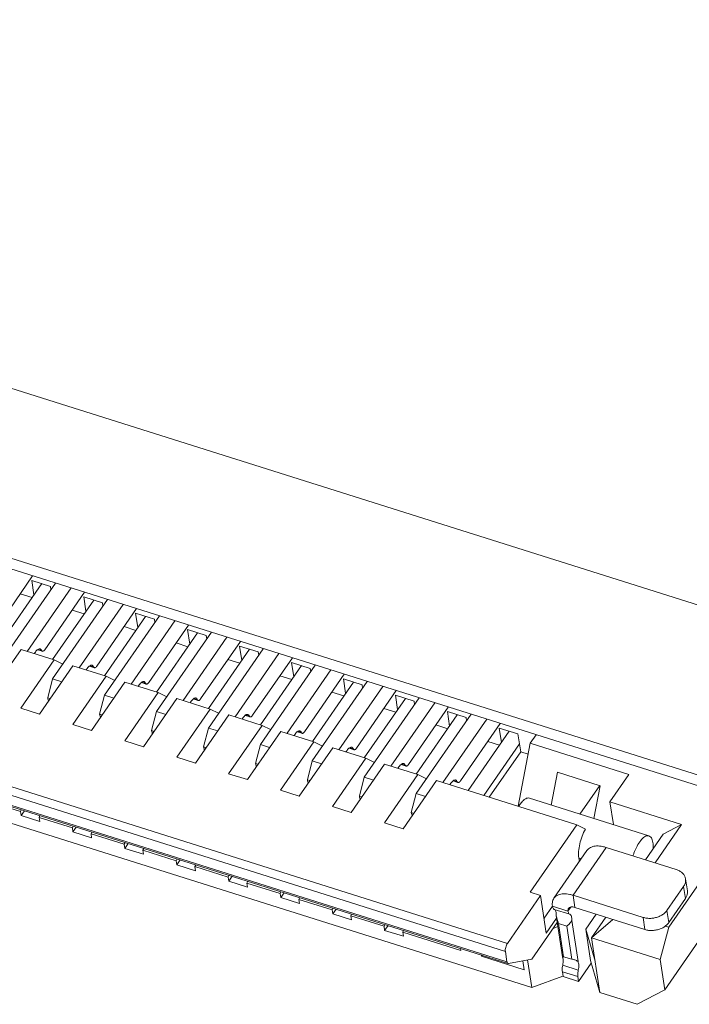
# Model space of a CAD drawing. Units: millimetres. Extents: x -194 to -32, y 333 to 388.
# Drawn here: x -44 to -39, y 345 to 354 of the extents above; entities that cross this region are included whole.
import ezdxf

# ---------------------------------------------------------------- set-up
doc = ezdxf.new("R2010")
doc.units = ezdxf.units.MM

msp = doc.modelspace()

# ---------------------------------------------------------------- linework, layer by layer
at = {"lineweight": 20}
for p, q in [((-54.34618953558822, 353.5009322651416), (-37.39353520322061, 348.1520396534689)), ((-55.16265034180481, 352.3211036629422), (-38.20999600953292, 346.9722110512997)), ((-55.14810931624879, 352.2252612472564), (-38.19545498388112, 346.8763686355837)), ((-40.28138345314522, 345.6955003968056), (-55.28404334934601, 350.4291317857858)), ((-40.29951768138619, 345.6275615740219), (-55.30217757749153, 350.3611929629719)), ((-40.28635965092894, 345.5408347188213), (-55.28901954712973, 350.2744661078015)), ((-40.27807706041443, 345.5268612787565), (-55.28073695661521, 350.2604926677368)), ((-54.67433418316961, 349.9278570891906), (-40.07572718811457, 345.3217122598542)), ((-44.63230779386708, 348.3155465486122), (-44.296181482061, 348.8012666634781)), ((-44.566749011051, 348.0693498750679), (-44.10253272405976, 348.7401667088265)), ((-44.2190799169453, 348.7356566765151), (-44.5660391630708, 348.2342824044238)), ((-44.28490362143316, 348.6405379779208), (-44.30336980328633, 348.7622517772851)), ((-44.30336980328633, 348.7622517772851), (-44.14526214632042, 348.7123657322085)), ((-44.14103811407074, 348.6845244048469), (-44.14526214632042, 348.7123657322085)), ((-44.40108079491091, 348.6496816656597), (-44.30053063130674, 348.6179561307281)), ((-44.34118418785391, 348.1633362804685), (-43.97077634323909, 348.698595004591)), ((-44.1931198577978, 348.1769742011603), (-43.85699354599171, 348.6626943160263)), ((-43.84571568536393, 348.5019656304688), (-43.86418186721704, 348.6236794298333)), ((-43.86418186721704, 348.6236794298333), (-43.70607421025113, 348.5737933847565)), ((-44.12756107498177, 347.930777527616), (-43.66334478799092, 348.6015943613747)), ((-43.77989198087602, 348.5970843290633), (-44.12685122700157, 348.0957100569718)), ((-43.90199625178468, 348.0247639330166), (-43.53158840716981, 348.5600226571391)), ((-43.70185017800145, 348.545952057395), (-43.70607421025113, 348.5737933847565)), ((-43.96189285884208, 348.511109318208), (-43.86134269523745, 348.4793837832762)), ((-43.75393192172857, 348.0384018537084), (-43.41780560992248, 348.5241219685744)), ((-43.68837313891248, 347.7922051801642), (-43.22415685192169, 348.4630220139229)), ((-43.34070404480718, 348.4585119816115), (-43.68766329093228, 347.9571377095199)), ((-43.4065277492947, 348.3633932830169), (-43.42499393114781, 348.4851070823813)), ((-43.42499393114781, 348.4851070823813), (-43.2668862741819, 348.4352210373047)), ((-43.52270492277285, 348.3725369707561), (-43.42215475916822, 348.3408114358243)), ((-43.46280831571539, 347.8861915855647), (-43.09240047110058, 348.4214503096872)), ((-43.31474398565928, 347.8998295062565), (-42.97861767385319, 348.3855496211224)), ((-43.26266224193222, 348.407379709943), (-43.2668862741819, 348.4352210373047)), ((-43.24918520284325, 347.6536328327123), (-42.78496891585246, 348.324449666471)), ((-42.90151610873795, 348.3199396341596), (-43.24847535486344, 347.8185653620682)), ((-42.96733981322541, 348.224820935565), (-42.98580599507858, 348.3465347349295)), ((-42.98580599507858, 348.3465347349295), (-42.82769833811261, 348.2966486898528)), ((-42.82347430586293, 348.2688073624912), (-42.82769833811261, 348.2966486898528)), ((-43.08351698660817, 348.2339646232741), (-42.98296682309899, 348.2022390883724)), ((-43.02362037964616, 347.7476192381127), (-42.65321253503174, 348.2828779622354)), ((-42.87555604959005, 347.7612571588046), (-42.53942973778396, 348.2469772736706)), ((-42.52815187715618, 348.0862485881132), (-42.54661805900929, 348.2079623874776)), ((-42.54661805900929, 348.2079623874776), (-42.38851040204338, 348.1580763424009)), ((-44.39438184812002, 348.1801211783597), (-44.67663076933491, 347.7722567131304)), ((-44.39438184812002, 348.1801211783597), (-44.1133015690167, 348.0914348759845)), ((-44.2819223142177, 348.1446380051523), (-44.27311489031075, 348.1573651937832)), ((-44.21335794242202, 348.1635208066216), (-44.25539582619808, 348.1767845776826)), ((-44.25088552932471, 348.1802507295317), (-44.2197848686356, 348.1704378653679)), ((-42.80999726677396, 347.5150604852604), (-42.34578097978363, 348.1858773190193)), ((-42.46232817266872, 348.1813672867077), (-42.80928741879421, 347.6799930146163)), ((-42.58443244357693, 347.6090468906609), (-42.21402459896251, 348.1443056147835)), ((-42.3842863697937, 348.1302350150393), (-42.38851040204338, 348.1580763424009)), ((-44.1133015690167, 348.0914348759845), (-44.39555049023159, 347.6835704107552)), ((-43.95519391205079, 348.0415488309079), (-44.23744283326573, 347.6336843656786)), ((-44.04105983097071, 348.0557763531451), (-44.1133015690167, 348.0914348759845)), ((-43.95519391205079, 348.0415488309079), (-43.67411363294741, 347.9528625285326)), ((-43.77417000635273, 348.0249484591697), (-43.81620789012891, 348.0382122302307)), ((-43.81169759325547, 348.0416783820798), (-43.78059693256631, 348.0318655179161)), ((-42.64432905053889, 348.0953922758222), (-42.5437788870297, 348.0636667409206)), ((-42.43636811352076, 347.6226848113527), (-42.10024180171473, 348.1084049262187)), ((-42.37080933070473, 347.3764881378085), (-41.90659304371434, 348.0473049715673)), ((-42.02314023659989, 348.0427949392559), (-42.37009948272498, 347.5414206671644)), ((-42.08896394108689, 347.9476762406613), (-42.10743012294006, 348.0693900400257)), ((-42.10743012294006, 348.0693900400257), (-41.94932246597415, 348.019503994949)), ((-43.84273437814841, 348.0060656577003), (-43.83392695424152, 348.0187928463313)), ((-42.20514111446965, 347.9568199283703), (-42.10459095096047, 347.9250943934687)), ((-42.14524450750764, 347.470474543209), (-41.77483666289322, 348.0057332673317)), ((-41.99718017745153, 347.4841124639008), (-41.66105386564544, 347.9698325787668)), ((-41.94509843372447, 347.9916626675874), (-41.94932246597415, 348.019503994949)), ((-44.12756107498177, 347.930777527616), (-44.16875047745975, 347.771095291767)), ((-44.12756107498177, 347.930777527616), (-44.04900235452254, 347.9059907213019)), ((-43.67411363294741, 347.9528625285326), (-43.95636255416241, 347.5449980633034)), ((-43.5160059759815, 347.902976483456), (-43.79825489719644, 347.4951120182267)), ((-43.60187189490148, 347.9172040056932), (-43.67411363294741, 347.9528625285326)), ((-43.5160059759815, 347.902976483456), (-43.23492569687818, 347.8142901810808)), ((-43.40354644207918, 347.8674933102485), (-43.39473901817269, 347.8802204988795)), ((-43.33498207028356, 347.8863761117178), (-43.37701995405962, 347.8996398827787)), ((-43.37250965718664, 347.9031060346281), (-43.34140899649708, 347.8932931704642)), ((-41.93162139463544, 347.2379157903566), (-41.46740510764511, 347.9087326241154)), ((-41.5839523005306, 347.9042225918041), (-41.93091154665569, 347.4028483197125)), ((-41.64977600501766, 347.8091038932094), (-41.66824218687077, 347.9308176925738)), ((-41.66824218687077, 347.9308176925738), (-41.51013452990486, 347.8809316474971)), ((-41.50591049765518, 347.8530903201355), (-41.51013452990486, 347.8809316474971)), ((-43.68837313891248, 347.7922051801642), (-43.72956254139046, 347.6325229443152)), ((-43.68837313891248, 347.7922051801642), (-43.60981441845331, 347.76741837385)), ((-43.23492569687818, 347.8142901810808), (-43.51717461809312, 347.4064257158515)), ((-43.16268395883225, 347.7786316582413), (-43.23492569687818, 347.8142901810808)), ((-41.76595317840037, 347.8182475809184), (-41.66540301489118, 347.7865220460168)), ((-41.70605657143841, 347.3319021957571), (-41.33564872682439, 347.8671609198799)), ((-41.55799224138224, 347.3455401164489), (-41.22186592957621, 347.8312602313149)), ((-41.21058806894837, 347.6705315457575), (-41.22905425080154, 347.7922453451219)), ((-41.22905425080154, 347.7922453451219), (-41.07094659383563, 347.7423593000452)), ((-44.16875047745975, 347.771095291767), (-44.14708315557692, 347.7642588297203)), ((-43.07681803991227, 347.7644041360041), (-43.35906696112716, 347.3565396707748)), ((-43.07681803991227, 347.7644041360041), (-42.79573776080889, 347.6757178336289)), ((-42.96435850600994, 347.7289209627966), (-42.95555108210345, 347.7416481514276)), ((-42.89579413421427, 347.7478037642659), (-42.93783201799033, 347.7610675353269)), ((-42.93332172111741, 347.7645336871761), (-42.90222106042779, 347.7547208230123)), ((-41.49243345856621, 347.0993434429047), (-41.02821717157582, 347.7701602766635)), ((-41.14476436446137, 347.7656502443522), (-41.49172361058646, 347.2642759722606)), ((-41.26686863536912, 347.1933298483052), (-40.89646079075516, 347.728588572428)), ((-41.06672256158595, 347.7145179726836), (-41.07094659383563, 347.7423593000452)), ((-44.39555049023159, 347.6835704107552), (-44.23744283326573, 347.6336843656786)), ((-43.72956254139046, 347.6325229443152), (-43.70789521950769, 347.6256864822685)), ((-43.24918520284325, 347.6536328327123), (-43.29037460532123, 347.4939505968633)), ((-43.24918520284325, 347.6536328327123), (-43.17062648238402, 347.6288460263982)), ((-42.79573776080889, 347.6757178336289), (-43.07798668202383, 347.2678533683996)), ((-42.63763010384298, 347.6258317885522), (-42.91987902505798, 347.2179673233229)), ((-42.72349602276296, 347.6400593107894), (-42.79573776080889, 347.6757178336289)), ((-42.63763010384298, 347.6258317885522), (-42.35654982473966, 347.537145486177)), ((-42.45660619814498, 347.6092314168141), (-42.49864408192104, 347.622495187875)), ((-42.49413378504812, 347.6259613397243), (-42.46303312435856, 347.6161484755604)), ((-41.32676524233113, 347.6796752334665), (-41.22621507882195, 347.6479496985648)), ((-41.11880430531301, 347.2069677689971), (-40.78267799350692, 347.692687883863)), ((-41.05324552249698, 346.9607710954529), (-40.58902923550659, 347.6315879292117)), ((-40.70557642829669, 347.6270778968702), (-41.05253567451717, 347.1257036248088)), ((-40.77140013287914, 347.5319591983056), (-40.78986631473225, 347.65367299767)), ((-40.78986631473225, 347.65367299767), (-40.63175865776634, 347.6037869525933)), ((-43.95636255416241, 347.5449980633034), (-43.79825489719644, 347.4951120182267)), ((-42.52517056994066, 347.5903486153447), (-42.51636314603417, 347.6030758039757)), ((-40.8875773062619, 347.5411028860146), (-40.78702714275266, 347.509377351113)), ((-40.82768069929989, 347.0547575008533), (-40.45727285468593, 347.5900162249761)), ((-40.67961636924377, 347.0683954215452), (-40.34349005743769, 347.5541155364111)), ((-40.62753462551666, 347.5759456252317), (-40.63175865776634, 347.6037869525933)), ((-43.29037460532123, 347.4939505968633), (-43.26870728343846, 347.4871141348166)), ((-42.80999726677396, 347.5150604852604), (-42.85118666925194, 347.3553782494114)), ((-42.80999726677396, 347.5150604852604), (-42.73143854631525, 347.4902736789464)), ((-42.35654982473966, 347.537145486177), (-42.63879874595455, 347.1292810209477)), ((-42.19844216777375, 347.4872594411003), (-42.48069108898869, 347.079394975871)), ((-42.28430808669373, 347.5014869633375), (-42.35654982473966, 347.537145486177)), ((-42.19844216777375, 347.4872594411003), (-41.91736188867043, 347.3985731387251)), ((-42.08598263387142, 347.4517762678928), (-42.07717520996493, 347.4645034565239)), ((-42.01741826207581, 347.4706590693621), (-42.05945614585187, 347.4839228404231)), ((-42.05494584897929, 347.4873889922725), (-42.02384518828933, 347.4775761281085)), ((-40.26638849222746, 347.4885055494183), (-40.61334773844794, 346.9871312773569)), ((-40.33221219680985, 347.3933868508537), (-40.35067837866302, 347.5151006502181)), ((-40.35067837866302, 347.5151006502181), (-40.19257072169711, 347.4652146051415)), ((-40.16972053857353, 347.3146050948341), (-40.19257072169711, 347.4652146051415)), ((-40.04004431546753, 347.4583724949118), (-40.08991761672587, 347.3863029638741)), ((-43.51717461809312, 347.4064257158515), (-43.35906696112716, 347.3565396707748)), ((-42.37080933070473, 347.3764881378085), (-42.41199873318271, 347.2168059019595)), ((-42.37080933070473, 347.3764881378085), (-42.29225061015097, 347.3517013314645)), ((-41.91736188867043, 347.3985731387251), (-42.19961080988537, 346.9907086734958)), ((-41.84512015062444, 347.3629146158856), (-41.91736188867043, 347.3985731387251)), ((-40.17987756288869, 347.3815517994815), (-40.48159135762722, 346.9455595731213)), ((-40.44838937019261, 347.4025305385627), (-40.34783920668343, 347.3708050036611)), ((-40.08991761672587, 347.3863029638741), (-40.19239895851734, 346.8543137388924)), ((-39.25546053819414, 347.1230155037155), (-40.08991761672587, 347.3863029638741)), ((-42.85118666925194, 347.3553782494114), (-42.82951934736917, 347.3485417873647)), ((-41.75925423170446, 347.3486870936484), (-42.0415031529194, 346.9408226284191)), ((-41.75925423170446, 347.3486870936484), (-41.47817395260114, 347.2600007912732)), ((-41.64679469780214, 347.3132039204409), (-41.63798727389565, 347.325931109072)), ((-41.57823032600652, 347.3320867219102), (-41.62026820978258, 347.3453504929712)), ((-41.61575791291006, 347.3488166448207), (-41.58465725222004, 347.3390037806566)), ((-40.16972053857353, 347.3146050948341), (-40.43522907033713, 346.9309313685296)), ((-40.16972053857353, 347.3146050948341), (-40.10751053958637, 347.294976628552)), ((-43.07798668202383, 347.2678533683996), (-42.91987902505798, 347.2179673233229)), ((-42.41199873318271, 347.2168059019595), (-42.39033141130034, 347.2099694399129)), ((-41.93162139463544, 347.2379157903566), (-41.97281079711348, 347.0782335545076)), ((-41.93162139463544, 347.2379157903566), (-41.85306267408174, 347.2131289840127)), ((-41.47817395260114, 347.2600007912732), (-41.76042287381608, 346.8521363260439)), ((-41.32006629563523, 347.2101147461966), (-41.60231521685012, 346.8022502809673)), ((-41.40593221455521, 347.2243422684337), (-41.47817395260114, 347.2600007912732)), ((-41.32006629563523, 347.2101147461966), (-41.03898601653191, 347.1214284438213)), ((-41.13904238993723, 347.1935143744583), (-41.18108027371329, 347.2067781455193)), ((-41.17656997684082, 347.2102442973687), (-41.14546931615081, 347.2004314332048)), ((-42.63879874595455, 347.1292810209477), (-42.48069108898869, 347.079394975871)), ((-41.03898601653191, 347.1214284438213), (-41.32123493774679, 346.713563978592)), ((-41.2076067617329, 347.174631572989), (-41.19879933782642, 347.1873587616201)), ((-40.96674427848592, 347.0857699209818), (-41.03898601653191, 347.1214284438213)), ((-39.91088145195329, 346.8646344688482), (-39.85759919038679, 347.1412271493033)), ((-39.85759919038679, 347.1412271493033), (-39.49746508284773, 347.0275978244047)), ((-39.25546053819414, 347.1230155037155), (-39.41553430136906, 346.8917005370586)), ((-41.97281079711348, 347.0782335545076), (-41.95114347523111, 347.0713970924611)), ((-41.49243345856621, 347.0993434429047), (-41.53362286104419, 346.9396612070557)), ((-41.49243345856621, 347.0993434429047), (-41.41387473801245, 347.0745566365608)), ((-40.880878359566, 347.0715423987447), (-41.1631272807814, 346.6636779335155)), ((-40.880878359566, 347.0715423987447), (-39.69507093217976, 346.6973970606248)), ((-40.76841882566362, 347.0360592255371), (-40.75961140175718, 347.0487864141682)), ((-40.69985445386794, 347.0549420270065), (-40.741892337644, 347.0682057980674)), ((-40.73738204077154, 347.0716719499169), (-40.70628138008152, 347.0618590857529)), ((-38.95219372080862, 345.3029015405109), (-37.73916623711585, 347.0557897495857)), ((-42.19961080988537, 346.9907086734958), (-42.0415031529194, 346.9408226284191)), ((-41.05324552249698, 346.9607710954529), (-41.09443492497496, 346.8010888596039)), ((-41.05324552249698, 346.9607710954529), (-40.97468680194322, 346.9359842891089)), ((-39.66868077645591, 346.7882154386297), (-39.50122408839673, 347.0301991180951)), ((-39.55074734431969, 346.7510051439198), (-39.49746508284773, 347.0275978244047)), ((-44.39950321064532, 346.8097931147383), (-44.68058348974864, 346.8984794171135)), ((-41.53362286104419, 346.9396612070557), (-41.51195553916182, 346.9328247450092)), ((-40.09559693031753, 346.9229157997898), (-39.08546467735835, 346.6041994006505)), ((-39.38631698708627, 346.6991241637678), (-39.41553430136906, 346.8917005370586)), ((-39.41553430136906, 346.8917005370586), (-38.80945494955603, 346.7004706975632)), ((-38.19545498388112, 346.8763686355837), (-38.91860598375035, 345.831377587925)), ((-44.39950321064532, 346.8097931147383), (-44.3922431676794, 346.8249608130772)), ((-44.39950321064532, 346.8097931147383), (-44.39430998727426, 346.7755636805031)), ((-44.39430998727426, 346.7755636805031), (-44.365882147072, 346.8166433976684)), ((-41.76042287381608, 346.8521363260439), (-41.60231521685012, 346.8022502809673)), ((-41.09443492497496, 346.8010888596039), (-41.07276760309304, 346.7942523975574)), ((-44.39430998727426, 346.7755636805031), (-44.23620233030834, 346.7256776354264)), ((-44.24139555367947, 346.7599070696617), (-44.23413551061896, 346.7750747679706)), ((-44.24139555367947, 346.7599070696617), (-44.23620233030834, 346.7256776354264)), ((-43.96031527457603, 346.6712207672865), (-44.24139555367947, 346.7599070696617)), ((-41.32123493774679, 346.713563978592), (-41.1631272807814, 346.6636779335155)), ((-43.96031527457603, 346.6712207672865), (-43.95305523161056, 346.6863884656254)), ((-43.96031527457603, 346.6712207672865), (-43.95512205120497, 346.6369913330512)), ((-43.95512205120497, 346.6369913330512), (-43.92669421100277, 346.6780710502165)), ((-43.95512205120497, 346.6369913330512), (-43.79701439423906, 346.5871052879745)), ((-43.80220761761063, 346.6213347222099), (-43.79494757454967, 346.6365024205188)), ((-39.69507093217976, 346.6973970606248), (-40.08929162109405, 346.127727529952)), ((-39.69507093217976, 346.6973970606248), (-39.62253902876716, 346.6615953121665)), ((-38.80945494955603, 346.7004706975632), (-39.0338497908208, 346.3762084061026)), ((-38.96435723028372, 346.6189818999545), (-38.80945494955603, 346.7004706975632)), ((-43.80220761761063, 346.6213347222099), (-43.79701439423906, 346.5871052879745)), ((-43.52112733850686, 346.5326484198346), (-43.80220761761063, 346.6213347222099)), ((-43.52112733850686, 346.5326484198346), (-43.51386729554133, 346.5478161181735)), ((-43.51593411513574, 346.4984189855993), (-43.48750627493348, 346.5394987027646)), ((-38.96435723028372, 346.6189818999545), (-39.11470596762138, 346.4017201046377)), ((-43.52112733850686, 346.5326484198346), (-43.51593411513574, 346.4984189855993)), ((-43.51593411513574, 346.4984189855993), (-43.35782645816982, 346.4485329405226)), ((-43.36301968154135, 346.482762374758), (-43.35575963848044, 346.4979300730669)), ((-43.36301968154135, 346.482762374758), (-43.35782645816982, 346.4485329405226)), ((-43.08193940243802, 346.3940760723828), (-43.36301968154135, 346.482762374758)), ((-39.60917958129301, 346.4807361306627), (-39.88910900055737, 346.0762234670063)), ((-39.44753062926088, 346.5067327674764), (-39.72746004862051, 346.1022201038503)), ((-38.85462691561503, 346.3196600984314), (-39.44753062926088, 346.5067327674764)), ((-43.08193940243802, 346.3940760723828), (-43.0746793594725, 346.4092437707217)), ((-43.08193940243802, 346.3940760723828), (-43.0767461790665, 346.3598466381474)), ((-43.0767461790665, 346.3598466381474), (-43.04831833886425, 346.4009263553127)), ((-39.6736471102144, 346.3875771767912), (-39.67814186431758, 346.417202878633)), ((-39.65762531600797, 346.4107295080611), (-39.67814186431758, 346.417202878633)), ((-43.0767461790665, 346.3598466381474), (-42.91863852210054, 346.3099605930707)), ((-42.92383174547206, 346.3441900273061), (-42.9165717024112, 346.3593577256149)), ((-42.92383174547206, 346.3441900273061), (-42.91863852210054, 346.3099605930707)), ((-42.64275146636874, 346.2555037249309), (-42.92383174547206, 346.3441900273061)), ((-42.64275146636874, 346.2555037249309), (-42.63549142340327, 346.2706714232698)), ((-42.64275146636874, 346.2555037249309), (-42.63755824299722, 346.2212742906955)), ((-42.63755824299722, 346.2212742906955), (-42.60913040279496, 346.2623540078608)), ((-42.63755824299722, 346.2212742906955), (-42.47945058603131, 346.1713882456188)), ((-42.48464380940288, 346.2056176798542), (-42.47738376634192, 346.2207853781631)), ((-38.76072673457264, 346.1383438534043), (-38.77630640484119, 346.2410321559492)), ((-42.48464380940288, 346.2056176798542), (-42.47945058603131, 346.1713882456188)), ((-42.20356353029945, 346.116931377479), (-42.48464380940288, 346.2056176798542)), ((-42.20356353029945, 346.116931377479), (-42.19630348733398, 346.132099075818)), ((-42.19837030692798, 346.0827019432436), (-42.16994246672573, 346.123781660409)), ((-40.00145403388052, 346.1000130604617), (-40.08929162109405, 346.127727529952)), ((-38.79285288962535, 346.1769602282341), (-38.9328175992577, 345.974703896406)), ((-38.77727321932718, 346.0742719257846), (-38.79285288962535, 346.1769602282341)), ((-42.20356353029945, 346.116931377479), (-42.19837030692798, 346.0827019432436)), ((-42.19837030692798, 346.0827019432436), (-42.04026264996247, 346.0328158981671)), ((-42.04545587333359, 346.0670453324024), (-42.03819583027268, 346.0822130307112)), ((-42.04545587333359, 346.0670453324024), (-42.04026264996247, 346.0328158981671)), ((-41.76437559423027, 345.9783590300271), (-42.04545587333359, 346.0670453324024)), ((-40.00145403388052, 346.1000130604617), (-40.28138345314522, 345.6955003968056)), ((-40.00145403388052, 346.1000130604617), (-39.95315705600939, 345.7816793226965)), ((-39.71188037832241, 345.9995318014007), (-39.72746004862051, 346.1022201038503)), ((-39.72746004862051, 346.1022201038503), (-39.13455633487973, 345.9151474347753)), ((-38.77727321932718, 346.0742719257846), (-38.91723792895914, 345.8720155939565)), ((-41.76437559423027, 345.9783590300271), (-41.75711555126475, 345.9935267283661)), ((-41.76437559423027, 345.9783590300271), (-41.7591823708587, 345.9441295957918)), ((-41.7591823708587, 345.9441295957918), (-41.7307545306565, 345.9852093129571)), ((-39.97240046620163, 345.9085159685665), (-39.90177206886682, 346.0105776997436)), ((-39.90172511438658, 346.0105452064188), (-39.76996873356541, 345.9689735021831)), ((-39.88616226569229, 345.9829536409015), (-39.75440588487163, 345.9413819366659)), ((-39.74710613726143, 346.0020111506668), (-39.76996873356541, 345.9689735021831)), ((-39.71188037832241, 345.9995318014007), (-39.11897666458117, 345.8124591323256)), ((-38.91723792895914, 345.8720155939565), (-38.9328175992577, 345.974703896406)), ((-41.7591823708587, 345.9441295957918), (-41.60107471389324, 345.8942435507152)), ((-41.60626793726431, 345.9284729849505), (-41.5990078942034, 345.9436406832593)), ((-41.60626793726431, 345.9284729849505), (-41.60107471389324, 345.8942435507152)), ((-41.32518765816098, 345.8397866825753), (-41.60626793726431, 345.9284729849505)), ((-39.95315705600939, 345.7816793226965), (-39.86616497466855, 345.9073874337575)), ((-39.86968899509276, 345.9306148616996), (-39.8169725820083, 345.5831518618568)), ((-39.68521620118759, 345.5415801576213), (-39.73793261427204, 345.889043157464)), ((-39.62037953464551, 345.8155495827732), (-39.532276386283, 345.9428632439458)), ((-39.45016996485509, 345.9169570688811), (-39.5708709720974, 345.7425377953544)), ((-39.3918545941292, 345.8985574336672), (-39.5708709720974, 345.7425377953544)), ((-39.11897666458117, 345.8124591323256), (-39.13455633487973, 345.9151474347753)), ((-41.32518765816098, 345.8397866825753), (-41.31792761519546, 345.8549543809142)), ((-41.32518765816098, 345.8397866825753), (-41.31999443478992, 345.80555724834)), ((-41.31999443478992, 345.80555724834), (-41.29156659458721, 345.8466369655052)), ((-41.31999443478992, 345.80555724834), (-41.16188677782395, 345.7556712032633)), ((-41.16708000119502, 345.7899006374986), (-41.15981995813416, 345.8050683358074)), ((-40.0760770857022, 345.5623195318297), (-39.8609717512673, 345.8731579996178)), ((-39.89652333254782, 345.821784103645), (-39.85548023318, 345.8369624535741)), ((-39.85020906515308, 345.8639274055049), (-39.80762463307138, 345.5832460453717)), ((-39.85020906515308, 345.8639274055049), (-39.77993899540064, 345.8417558299185)), ((-39.73735456331985, 345.5610744697855), (-39.77993899540064, 345.8417558299185)), ((-39.62037953464551, 345.8155495827732), (-39.58039171421706, 345.5519829396949)), ((-39.62037953464551, 345.8155495827732), (-39.54075027624327, 345.5440070772191)), ((-38.91860598375035, 345.831377587925), (-38.99114289652414, 345.5596222967299)), ((-38.94897763330675, 345.8409604348781), (-38.91860598375035, 345.831377587925)), ((-41.16708000119502, 345.7899006374986), (-41.16188677782395, 345.7556712032633)), ((-40.67518951273996, 345.6346996083343), (-41.16708000119502, 345.7899006374986)), ((-39.5708709720974, 345.7425377953544), (-39.5007624557847, 345.2804404342362)), ((-39.5708709720974, 345.7425377953544), (-38.99114289652414, 345.5596222967299)), ((-40.67797143554498, 345.6530357424511), (-40.67518951273996, 345.6346996083343)), ((-40.29951768138619, 345.6275615740219), (-40.28635965092894, 345.5408347188213)), ((-40.50229626111712, 345.5976068034703), (-40.50055298305523, 345.5861165561173)), ((-40.50055298305523, 345.5861165561173), (-40.4943389740269, 345.5950961244173)), ((-40.50055298305523, 345.5861165561173), (-40.14041887551616, 345.4724872312187)), ((-40.27404855617374, 345.5266548622724), (-40.0760770857022, 345.5623195318297)), ((-40.15197364625544, 345.5486467245731), (-40.14041887551616, 345.4724872312187)), ((-40.07572718811457, 345.3217122598542), (-40.11141816324886, 345.5569576520268)), ((-39.80762463307138, 345.5832460453717), (-39.73735456331985, 345.5610744697855)), ((-39.5007624557847, 345.2804404342362), (-39.58039171421706, 345.5519829396949)), ((-38.99114289652414, 345.5596222967299), (-38.95219372080862, 345.3029015405109)), ((-40.27809691289343, 345.5268715033553), (-40.27404855617374, 345.5266548622724)), ((-39.81449578237414, 345.5105874494623), (-39.68273940155348, 345.4690157452267)), ((-39.57313531286479, 345.5272379972786), (-39.67960664600264, 345.3733813477774)), ((-39.81283511714219, 345.4189336659898), (-40.07572718811457, 345.3217122598542)), ((-39.81136302682376, 345.4149530520131), (-39.81759489493669, 345.4560283730117)), ((-39.68583851411597, 345.4144566687762), (-39.81759489493669, 345.4560283730117)), ((-39.67960664600264, 345.3733813477774), (-39.81136302682376, 345.4149530520131)), ((-39.68583851411597, 345.4144566687762), (-39.67960664600264, 345.3733813477774)), ((-39.18454714185282, 345.1806683440828), (-38.95219372080862, 345.3029015405109)), ((-39.5007624557847, 345.2804404342362), (-39.18454714185282, 345.1806683440828))]:
    msp.add_line(p, q, dxfattribs=at)
for centre, radius, start, end in [((-38.82739624798006, 346.3248718202134), 0.4073880835, 151.6424762844665, 153.4814661169671), ((-39.84913435897897, 345.5653231800258), 0.0367728405, 24.23071347957749, 29.0015231021808)]:
    msp.add_arc(centre, radius, start, end, dxfattribs=at)
for points, start_tangent, end_tangent in [([(-44.27311489031075, 348.1573651937832), (-44.26256124931285, 348.1705572807214), (-44.25201585511286, 348.179722029344), (-44.24199884673999, 348.1844073992383), (-44.23300430152693, 348.1843822899135), (-44.23264156824411, 348.1842720851078)], (0.5690480748088318, 0.8223042554653126), (0.9527836203149438, -0.303650082923666)), ([(-44.23264156824411, 348.1842720851078), (-44.22547586509285, 348.1796479397967), (-44.2197848686356, 348.1704378653679)], (0.95278361973745, -0.3036500847357078), (0.3815664724828325, -0.9243414017975219)), ([(-44.21334242026637, 348.1635561977964), (-44.21625468368802, 348.1651749852266), (-44.2197848686356, 348.1704378653679)], (-0.9501102773258272, 0.3119141883913584), (-0.3815664697149519, 0.924341402940098)), ([(-44.1931198577978, 348.1769742011603), (-44.19945995494589, 348.1692918403652), (-44.20571874170309, 348.1645809137382), (-44.21145248708706, 348.1631754132936), (-44.21334242026637, 348.1635561977964)], (-0.5690480748517237, -0.8223042554356309), (-0.9501102760014687, 0.3119141924254383)), ([(-43.83392695424152, 348.0187928463313), (-43.82337331324356, 348.0319849332695), (-43.81282791904357, 348.0411496818921), (-43.80281091067081, 348.0458350517864), (-43.7938163654577, 348.0458099424616), (-43.79345363217487, 348.0456997376559)], (0.5690480748088318, 0.8223042554653126), (0.9527836203149438, -0.303650082923666)), ([(-43.79345363217487, 348.0456997376559), (-43.78628792902356, 348.0410755923448), (-43.78059693256631, 348.0318655179161)], (0.95278361973745, -0.3036500847357078), (0.3815664724828325, -0.9243414017975219)), ([(-43.75393192172857, 348.0384018537084), (-43.76027201887661, 348.0307194929133), (-43.76653080563381, 348.0260085662864), (-43.77226455101783, 348.0246030658417), (-43.77415448419714, 348.0249838503445)], (-0.5690480748517237, -0.8223042554356309), (-0.9501102760014687, 0.3119141924254383)), ([(-43.77415448419714, 348.0249838503445), (-43.77706674761879, 348.0266026377747), (-43.78059693256631, 348.0318655179161)], (-0.9501102773258272, 0.3119141883913584), (-0.3815664697149519, 0.924341402940098)), ([(-43.39473901817269, 347.8802204988795), (-43.38418537717433, 347.8934125858177), (-43.37363998297428, 347.9025773344403), (-43.36362297460153, 347.9072627043345), (-43.35462842938847, 347.9072375950097), (-43.35426569610559, 347.907127390204)], (0.5690480748088318, 0.8223042554653126), (0.9527836203149438, -0.303650082923666)), ([(-43.35426569610559, 347.907127390204), (-43.34709999295433, 347.9025032448929), (-43.34140899649708, 347.8932931704642)], (0.95278361973745, -0.3036500847357078), (0.3815664724828325, -0.9243414017975219)), ([(-43.33496654812785, 347.8864115028926), (-43.3378788115495, 347.8880302903228), (-43.34140899649708, 347.8932931704642)], (-0.9501102773258272, 0.3119141883913584), (-0.3815664697149519, 0.924341402940098)), ([(-43.31474398565928, 347.8998295062565), (-43.32108408280737, 347.8921471454614), (-43.32734286956457, 347.8874362188345), (-43.33307661494854, 347.8860307183898), (-43.33496654812785, 347.8864115028926)], (-0.5690480748517237, -0.8223042554356309), (-0.9501102760014687, 0.3119141924254383)), ([(-44.16875047745975, 347.771095291767), (-44.16457335225283, 347.7548434495495), (-44.15990069330212, 347.746026257252)], (0.1500014890506396, -0.9886857707495293), (0.5875249050454301, -0.8092060837335311)), ([(-42.95555108210345, 347.7416481514276), (-42.94499744110504, 347.7548402383658), (-42.93445204680972, 347.7640049869582), (-42.92443503853269, 347.7686903568828), (-42.91544049331918, 347.7686652475578), (-42.91507776003635, 347.7685550427522)], (0.5690480748088318, 0.8223042554653126), (0.9527836203149438, -0.303650082923666)), ([(-42.91507776003635, 347.7685550427522), (-42.9079120568851, 347.763930897441), (-42.90222106042779, 347.7547208230123)], (0.95278361973745, -0.3036500847357078), (0.3815664724828325, -0.9243414017975219)), ([(-42.89577861205862, 347.7478391554407), (-42.89869087548027, 347.7494579428709), (-42.90222106042779, 347.7547208230123)], (-0.9501102773258272, 0.3119141883913584), (-0.3815664697149519, 0.924341402940098)), ([(-42.87555604959005, 347.7612571588046), (-42.88189614673809, 347.7535747980095), (-42.88815493349529, 347.7488638713826), (-42.89388867887931, 347.7474583709379), (-42.89577861205862, 347.7478391554407)], (-0.5690480748517237, -0.8223042554356309), (-0.9501102760014687, 0.3119141924254383)), ([(-43.72956254139046, 347.6325229443152), (-43.72538541618354, 347.6162711020976), (-43.72071275723283, 347.6074539098001)], (0.1500014890506396, -0.9886857707495293), (0.5875249050454301, -0.8092060837335311)), ([(-42.51636314603417, 347.6030758039757), (-42.50580950503581, 347.6162678909138), (-42.49526411074044, 347.6254326395064), (-42.4852471024634, 347.6301180094309), (-42.47625255724995, 347.630092900106), (-42.47588982396712, 347.6299826953002)], (0.5690480748088318, 0.8223042554653126), (0.9527836203149438, -0.303650082923666)), ([(-42.47588982396712, 347.6299826953002), (-42.46872412081581, 347.6253585499891), (-42.46303312435856, 347.6161484755604)], (0.95278361973745, -0.3036500847357078), (0.3815664724828325, -0.9243414017975219)), ([(-42.43636811352076, 347.6226848113527), (-42.44270821066885, 347.6150024505577), (-42.44896699742606, 347.6102915239307), (-42.45470074281008, 347.608886023486), (-42.45659067598933, 347.6092668079888)], (-0.5690480748517237, -0.8223042554356309), (-0.9501102760014687, 0.3119141924254383)), ([(-42.45659067598933, 347.6092668079888), (-42.45950293941144, 347.6108855954192), (-42.46303312435856, 347.6161484755604)], (-0.9501102773258272, 0.3119141883913584), (-0.3815664697149519, 0.924341402940098)), ([(-43.29037460532123, 347.4939505968633), (-43.28619748011431, 347.4776987546458), (-43.2815248211636, 347.4688815623483)], (0.1500014890506396, -0.9886857707495293), (0.5875249050454301, -0.8092060837335311)), ([(-42.07717520996493, 347.4645034565239), (-42.06662156896653, 347.4776955434619), (-42.05607617467115, 347.4868602920544), (-42.04605916639423, 347.491545661979), (-42.03706462118066, 347.491520552654), (-42.03670188789783, 347.4914103478484)], (0.5690480748088318, 0.8223042554653126), (0.9527836203149438, -0.303650082923666)), ([(-42.03670188789783, 347.4914103478484), (-42.02953618474658, 347.4867862025372), (-42.02384518828933, 347.4775761281085)], (0.95278361973745, -0.3036500847357078), (0.3815664724828325, -0.9243414017975219)), ([(-42.0174027399201, 347.4706944605369), (-42.02031500334215, 347.4723132479672), (-42.02384518828933, 347.4775761281085)], (-0.9501102773258272, 0.3119141883913584), (-0.3815664697149519, 0.924341402940098)), ([(-41.99718017745153, 347.4841124639008), (-42.00352027459957, 347.4764301031057), (-42.00977906135677, 347.4717191764788), (-42.01551280674079, 347.4703136760342), (-42.0174027399201, 347.4706944605369)], (-0.5690480748517237, -0.8223042554356309), (-0.9501102760014687, 0.3119141924254383)), ([(-42.85118666925194, 347.3553782494114), (-42.84700954404502, 347.3391264071938), (-42.84233688509431, 347.3303092148964)], (0.1500014890506396, -0.9886857707495293), (0.5875249050454301, -0.8092060837335311)), ([(-41.63798727389565, 347.325931109072), (-41.62743363289729, 347.3391231960101), (-41.61688823860186, 347.3482879446026), (-41.60687123032494, 347.3529733145271), (-41.59787668511143, 347.3529482052022), (-41.5975139518286, 347.3528380003964)], (0.5690480748088318, 0.8223042554653126), (0.9527836203149438, -0.303650082923666)), ([(-41.5975139518286, 347.3528380003964), (-41.59034824867729, 347.3482138550853), (-41.58465725222004, 347.3390037806566)], (0.95278361973745, -0.3036500847357078), (0.3815664724828325, -0.9243414017975219)), ([(-41.57821480385081, 347.3321221130851), (-41.58112706727337, 347.3337409005155), (-41.58465725222004, 347.3390037806566)], (-0.9501102773258272, 0.3119141883913584), (-0.3815664697149519, 0.924341402940098)), ([(-41.55799224138224, 347.3455401164489), (-41.56433233853033, 347.3378577556538), (-41.57059112528754, 347.3331468290269), (-41.57632487067156, 347.3317413285822), (-41.57821480385081, 347.3321221130851)], (-0.5690480748517237, -0.8223042554356309), (-0.9501102760014687, 0.3119141924254383)), ([(-42.41199873318271, 347.2168059019595), (-42.40782160797579, 347.2005540597419), (-42.40314894902508, 347.1917368674444)], (0.1500014890506396, -0.9886857707495293), (0.5875249050454301, -0.8092060837335311)), ([(-41.19879933782642, 347.1873587616201), (-41.18824569682806, 347.2005508485582), (-41.17770030253268, 347.2097155971506), (-41.16768329425565, 347.2144009670752), (-41.1586887490426, 347.2143758577504), (-41.15832601575931, 347.2142656529446)], (0.5690480748088318, 0.8223042554653126), (0.9527836203149438, -0.303650082923666)), ([(-41.15832601575931, 347.2142656529446), (-41.15116031260806, 347.2096415076335), (-41.14546931615081, 347.2004314332048)], (0.95278361973745, -0.3036500847357078), (0.3815664724828325, -0.9243414017975219)), ([(-41.11880430531301, 347.2069677689971), (-41.12514440246105, 347.1992854082019), (-41.1314031892183, 347.194574481575), (-41.13713693460272, 347.1931689811305), (-41.13902686778158, 347.1935497656332)], (-0.5690480748517237, -0.8223042554356309), (-0.9501102760014687, 0.3119141924254383)), ([(-41.13902686778158, 347.1935497656332), (-41.14193913120408, 347.1951685530636), (-41.14546931615081, 347.2004314332048)], (-0.9501102773258272, 0.3119141883913584), (-0.3815664697149519, 0.924341402940098)), ([(-41.97281079711348, 347.0782335545076), (-41.96863367190656, 347.06198171229), (-41.96396101295579, 347.0531645199925)], (0.1500014890506396, -0.9886857707495293), (0.5875249050454301, -0.8092060837335311)), ([(-40.75961140175718, 347.0487864141682), (-40.74905776075877, 347.0619785011063), (-40.7385123664634, 347.0711432496988), (-40.72849535818648, 347.0758286196233), (-40.71950081297337, 347.0758035102986), (-40.71913807969008, 347.0756933054927)], (0.5690480748088318, 0.8223042554653126), (0.9527836203149438, -0.303650082923666)), ([(-40.71913807969008, 347.0756933054927), (-40.71197237653877, 347.0710691601815), (-40.70628138008152, 347.0618590857529)], (0.95278361973745, -0.3036500847357078), (0.3815664724828325, -0.9243414017975219)), ([(-40.69983893171235, 347.0549774181813), (-40.70275119513485, 347.0565962056118), (-40.70628138008152, 347.0618590857529)], (-0.9501102773258272, 0.3119141883913584), (-0.3815664697149519, 0.924341402940098)), ([(-40.67961636924377, 347.0683954215452), (-40.68595646639181, 347.0607130607501), (-40.69221525314947, 347.0560021341233), (-40.69794899853349, 347.0545966336786), (-40.69983893171235, 347.0549774181813)], (-0.5690480748517237, -0.8223042554356309), (-0.9501102760014687, 0.3119141924254383)), ([(-41.53362286104419, 346.9396612070557), (-41.52944573583727, 346.9234093648382), (-41.52477307688656, 346.9145921725407)], (0.1500014890506396, -0.9886857707495293), (0.5875249050454301, -0.8092060837335311)), ([(-40.1870751567572, 346.8528122742123), (-40.1670199604219, 346.8820191467692), (-40.13961545929226, 346.9100063448312), (-40.11351840261011, 346.9233746243278), (-40.09560102765283, 346.9227917522801)], (0.5162201288415582, 0.8564559408275509), (0.9604280962226853, -0.2785280452415316)), ([(-41.09443492497496, 346.8010888596039), (-41.09025779976804, 346.7848370173863), (-41.08558514081733, 346.7760198250888)], (0.1500014890506396, -0.9886857707495293), (0.5875249050454301, -0.8092060837335311)), ([(-39.67814186431758, 346.417202878633), (-39.67965574654198, 346.4716442806669), (-39.66992441793462, 346.5356199213774), (-39.6501019239995, 346.6015428826756), (-39.62253902876716, 346.6615953121665)], (-0.1500014893330141, 0.9886857707066882), (0.4862067110744221, 0.8738438270687694)), ([(-39.08562067343632, 346.6038860329022), (-39.09311661575691, 346.6055826581534), (-39.1226474940309, 346.5961340873664), (-39.1547928850074, 346.5659180124003), (-39.18589814271729, 346.5183697326775)], (-0.9423706892097042, 0.3345705966136701), (-0.4750816492578264, -0.8799417176941118)), ([(-39.05090480071487, 346.4922358991279), (-39.05008576366066, 346.5108370185515), (-39.05464903936593, 346.5603636220111), (-39.0695576490325, 346.5931895058658), (-39.08562067343632, 346.6038860329022)], (0.07299651660387935, 0.9973321956919368), (-0.9423706893027247, 0.3345705963516633)), ([(-39.60917792276791, 346.4807336203821), (-39.60306260697939, 346.4884282494162), (-39.58881956539369, 346.5007019364677), (-39.57125482107296, 346.5099421483612), (-39.55065920534219, 346.5159958886553), (-39.52752721601178, 346.5187170819321), (-39.5022548238656, 346.5180606920731), (-39.47542235575349, 346.5140400199222), (-39.44753062926088, 346.5067327674764)], (0.5691028235384725, 0.8222663657480697), (0.9536565741686848, -0.3008972225608734)), ([(-39.19192302311569, 346.506765417852), (-39.21242687521732, 346.4588950662105), (-39.22048523407994, 346.435091646075)], (-0.4465999676476181, -0.8947337419015485), (-0.2975097210161003, -0.9547187889116471)), ([(-38.77631394891125, 346.2410459977137), (-38.77796469930843, 346.2490822454756), (-38.78774610241226, 346.2716775827389), (-38.80439039627458, 346.2916079751982), (-38.82706296643357, 346.3078740296767), (-38.85462691561503, 346.3196600984314)], (-0.1495968707622471, 0.9887470739568052), (-0.9536565741686848, 0.3008972225608734)), ([(-38.79285288962535, 346.1769602282341), (-38.78058375813691, 346.2005056516286), (-38.77553666737128, 346.2249549879392), (-38.77631394891125, 346.2410459977137)], (0.5690480745037163, 0.8223042556764576), (-0.1495968709236529, 0.9887470739323844)), ([(-38.76073427864276, 346.1383576951689), (-38.75995699707261, 346.1222666854897), (-38.76500408796375, 346.0978173491138), (-38.77727321932718, 346.0742719257846)], (0.1495968709236529, -0.9887470739323844), (-0.5690480745037163, -0.8223042556764576)), ([(-39.90172511438658, 346.0105452064188), (-39.90303922209301, 346.0318340361809), (-39.90030515993834, 346.0514086497232), (-39.89357042706706, 346.068902894545), (-39.889107342128, 346.0762209567561)], (-0.1500014893103096, 0.9886857707101329), (0.5691028237329965, 0.8222663656134368)), ([(-39.889107342128, 346.0762209567561), (-39.8829920262437, 346.0839155857599), (-39.86874898462747, 346.0961892729067), (-39.8511842404331, 346.1054294847352), (-39.83058862470227, 346.1114832250292), (-39.80745663527603, 346.1142044182758), (-39.7821842431303, 346.113548028417), (-39.75535177501774, 346.1095273562659), (-39.72746004862051, 346.1022201038503)], (0.5691028235384725, 0.8222663657480697), (0.9536565741686848, -0.3008972225608734)), ([(-39.90172511438658, 346.0105452064188), (-39.89844506627804, 345.9975181464665), (-39.89317696341152, 345.9881782624223), (-39.88616226569229, 345.9829536409015)], (0.1500014887739168, -0.9886857707915133), (0.9302772391524698, -0.3668572724028494)), ([(-39.86968899509276, 345.9306148616996), (-39.86993593406402, 345.9498662199431), (-39.87289989413807, 345.9655669391113), (-39.87841170269701, 345.9768110054526), (-39.88616226569229, 345.9829536409015)], (0.05452447000575257, 0.9985124346599756), (-0.9302772389744046, 0.3668572728543878)), ([(-39.76996873356541, 345.9689735021831), (-39.76974014632555, 345.9815540856546), (-39.76575613453861, 345.9908731554952)], (-0.150001488585695, 0.9886857708200698), (0.5672834427505407, 0.8235226138856748)), ([(-39.76996873356541, 345.9689735021831), (-39.76668868545738, 345.9559464422309), (-39.76142058259086, 345.9466065581867), (-39.75440588487163, 345.9413819366659)], (0.1500014887739168, -0.9886857707915133), (0.9302772391524698, -0.3668572724028494)), ([(-39.76575613453861, 345.9908731554952), (-39.76503764718711, 345.9918608016532), (-39.75618170358587, 345.9991912645856), (-39.74377583352253, 346.0030459154674), (-39.72866547647152, 346.0031620662228), (-39.71188037832241, 345.9995318014007)], (0.5672834434469486, 0.8235226134059542), (0.9536565741686848, -0.3008972225608734)), ([(-39.13455633487973, 345.9151474347753), (-39.10348317821592, 345.9084323546197), (-39.07045895190276, 345.9071249850608), (-39.03713962853413, 345.9112908831926), (-39.00519597802122, 345.920721153403), (-38.97622978859937, 345.9349429226667), (-38.95169354578076, 345.9532430519339), (-38.9328175992577, 345.974703896406)], (0.9536565741686848, -0.3008972225608734), (0.5690480752338344, 0.822304255171204)), ([(-39.86968899509276, 345.9306148616996), (-39.86463186997685, 345.9110458462835), (-39.85808996033234, 345.8885469398392), (-39.85020906515308, 345.8639274055049)], (0.2332614250953401, -0.9724140617877198), (0.3170826080480138, -0.9483979226429535)), ([(-39.77993899540064, 345.8417558299185), (-39.76059330513522, 345.8577848462801), (-39.74658938511288, 345.8738011433141), (-39.73793261427204, 345.889043157464)], (0.8120733061807351, 0.583555434717808), (0.3832341663814207, 0.9236512186523319)), ([(-39.73793261427204, 345.889043157464), (-39.73817955324336, 345.9082945157076), (-39.74114351331741, 345.9239952348758), (-39.74665532187629, 345.9352393012171), (-39.75440588487163, 345.9413819366659)], (0.05452447000575257, 0.9985124346599756), (-0.9302772389744046, 0.3668572728543878)), ([(-38.91723792895914, 345.8720155939565), (-38.93611387548219, 345.8505547494843), (-38.96065011833088, 345.8322546201217), (-38.9896163078181, 345.8180328509833), (-39.02155995823557, 345.8086025807429), (-39.0548792816042, 345.804436682611), (-39.08790350794834, 345.8057440520751), (-39.11897666458117, 345.8124591323256)], (-0.5690480752338344, -0.822304255171204), (-0.9536565741686848, 0.3008972225608734)), ([(-40.28138345314522, 345.6955003968056), (-40.28991517180225, 345.6799948117208), (-40.29635739250477, 345.6616386903899), (-40.29972934540308, 345.6432265857457), (-40.29951768138619, 345.6275615740219)], (-0.5690480756991089, -0.8223042548492263), (0.1500014894192926, -0.9886857706935982)), ([(-40.28635965092894, 345.5408347188213), (-40.28389022004836, 345.5324337542496), (-40.27966827786508, 345.5275709427276), (-40.27808780667954, 345.5269014860203)], (0.1500014909763138, -0.9886857704573698), (0.9568421126048692, -0.2906082785225691)), ([(-39.81335748331765, 345.5882915268866), (-39.81559854556593, 345.5878695726896), (-39.8169725820083, 345.5831518618568)], (-0.9931754239698712, 0.116630087122777), (-0.08438840613533673, -0.996432936483905)), ([(-39.81449578237414, 345.5105874494623), (-39.81106132654679, 345.532893022513), (-39.8103301002098, 345.5531586010762), (-39.81233956882011, 345.5702386103425), (-39.81560119674924, 345.5804151920888)], (0.202442217080639, 0.9792942094914457), (-0.41125584225791, 0.9115199571094083)), ([(-39.80762463307138, 345.5832460453717), (-39.81250974325587, 345.588114948929), (-39.81335748331765, 345.5882915268866)], (-0.6063847230404218, 0.7951714077248949), (-0.9931754235565571, 0.1166300906423958)), ([(-39.71078532337799, 345.5561259543222), (-39.71500821201261, 345.5573513168824), (-39.73735456331985, 345.5610744697855)], (-0.9537619571218354, 0.3005630202588572), (-0.9966704225873899, 0.08153568997361724)), ([(-39.68521620118759, 345.5415801576213), (-39.69756687306955, 345.5506282812328), (-39.71078532337799, 345.5561259543222)], (-0.7018375072133507, 0.7123370785439643), (-0.9537619568931879, 0.3005630209844134)), ([(-39.68273940155348, 345.4690157452267), (-39.67930494572613, 345.4913213182775), (-39.67857371938908, 345.5115868968407), (-39.68058318799945, 345.528666906107), (-39.68521620118759, 345.5415801576213)], (0.2024422172454677, 0.979294209457372), (-0.4856326851361099, 0.8741629682888037)), ([(-39.81449578237414, 345.5105874494623), (-39.81768748459376, 345.4906140457413), (-39.81873654982388, 345.4721455231484), (-39.81759489493669, 345.4560283730117)], (-0.2024422181104665, -0.979294209278557), (0.1500014902878167, -0.9886857705618274)), ([(-39.68273940155348, 345.4690157452267), (-39.6859311037731, 345.4490423415058), (-39.68698016900316, 345.4305738189129), (-39.68583851411597, 345.4144566687762)], (-0.2024422181104665, -0.979294209278557), (0.1500014902878167, -0.9886857705618274))]:
    msp.add_spline(points, degree=3, dxfattribs=dict(at, start_tangent=start_tangent, end_tangent=end_tangent))

doc.saveas('drawing.dxf')
